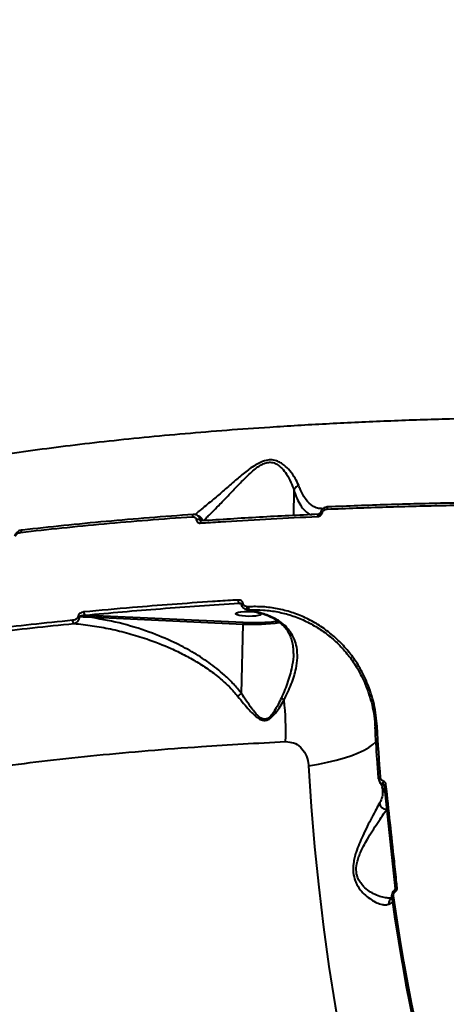
# Model space of a CAD drawing. Units: millimetres. Extents: x -2362 to 22690, y 6569 to 25528.
# Drawn here: x 5050 to 5202, y 18026 to 18378 of the extents above; entities that cross this region are included whole.
import ezdxf

# ---------------------------------------------------------------- set-up
doc = ezdxf.new("R2010")
doc.units = ezdxf.units.MM
doc.layers.add('DiKom', color=7, linetype='Continuous')
doc.styles.add('style1', font='arialbd_0.ttf', dxfattribs={"width": 0.8})
doc.dimstyles.new('1-50', dxfattribs={"dimtxt": 1000, "dimasz": 200, "dimexe": 100, "dimexo": 0, "dimgap": 200, "dimtad": 1, "dimtxsty": 'style1', "dimcen": 300, "dimclrd": 7, "dimclre": 7, "dimclrt": 7, "dimadec": 1, "dimazin": 2, "dimtfac": 1, "dimtmove": 0, "dimatfit": 2, "dimfxl": 0, "dimlwd": 25, "dimlwe": 18, "dimarcsym": 0})

# ---------------------------------------------------------------- blocks, each defined once
blk = doc.blocks.new('*D0')
at = {"layer": 'Defpoints', "color": 0, "linetype": 'Continuous', "transparency": 16777216}
for p in [(3157.07, 22489.97), (3157.07, 15356.63), (9866.11, 11245.22)]:
    blk.add_point(p, dxfattribs=at)
at = {"layer": 'DiKom', "color": 7, "linetype": 'Continuous', "lineweight": 18, "transparency": 16777216}
for p, q in [((3157.07, 15356.63), (3157.07, 22589.97)), ((9866.11, 11245.22), (9866.11, 22589.97))]:
    blk.add_line(p, q, dxfattribs=at)
at = {"layer": 'DiKom', "color": 7, "linetype": 'Continuous', "lineweight": 25, "transparency": 16777216}
blk.add_line((9666.11, 22489.97), (3357.07, 22489.97), dxfattribs=at)
at = {"layer": 'DiKom', "color": 7, "linetype": 'Continuous', "transparency": 16777216}
for points in [[(3357.07, 22523.3), (3357.07, 22456.64), (3157.07, 22489.97)], [(9666.11, 22523.3), (9666.11, 22456.64), (9866.11, 22489.97)]]:
    blk.add_solid(points, dxfattribs=at)
at = {"layer": 'DiKom', "color": 7, "linetype": 'Continuous', "lineweight": 40, "transparency": 16777216, "insert": (6894.53, 23200.54), "char_height": 1000, "attachment_point": 5, "style": 'style1'}
blk.add_mtext('6700', dxfattribs=at)
blk = doc.blocks.new('*D1')
at = {"layer": 'Defpoints', "color": 0, "linetype": 'Continuous', "transparency": 16777216}
for p in [(5807.49, 19989.01), (827.73, 8565.96), (5371.33, 8565.96)]:
    blk.add_point(p, dxfattribs=at)
at = {"layer": 'DiKom', "color": 7, "linetype": 'Continuous', "lineweight": 18, "transparency": 16777216}
for p, q in [((5807.49, 19989.01), (727.73, 19989.01)), ((5371.33, 8565.96), (727.73, 8565.96))]:
    blk.add_line(p, q, dxfattribs=at)
at = {"layer": 'DiKom', "color": 7, "linetype": 'Continuous', "lineweight": 25, "transparency": 16777216}
blk.add_line((827.73, 19789.01), (827.73, 8765.96), dxfattribs=at)
at = {"layer": 'DiKom', "color": 7, "linetype": 'Continuous', "transparency": 16777216}
for points in [[(794.39, 19789.01), (861.06, 19789.01), (827.73, 19989.01)], [(794.39, 8765.96), (861.06, 8765.96), (827.73, 8565.96)]]:
    blk.add_solid(points, dxfattribs=at)
at = {"layer": 'DiKom', "color": 7, "linetype": 'Continuous', "lineweight": 40, "transparency": 16777216, "insert": (117.15, 14277.48), "char_height": 1000, "attachment_point": 5, "rotation": 90, "style": 'style1'}
blk.add_mtext('11400', dxfattribs=at)
blk = doc.blocks.new('*D2')
at = {"layer": 'Defpoints', "color": 0, "transparency": 16777216}
for p in [(1659.07, 24161.48), (1659.07, 17270.14), (11776.56, 10635.07)]:
    blk.add_point(p, dxfattribs=at)
at = {"layer": 'DiKom', "color": 7, "lineweight": 18, "transparency": 16777216}
for p, q in [((1659.07, 17270.14), (1659.07, 24261.48)), ((11776.56, 10635.07), (11776.56, 24261.48))]:
    blk.add_line(p, q, dxfattribs=at)
at = {"layer": 'DiKom', "color": 7, "lineweight": 25, "transparency": 16777216}
blk.add_line((11576.56, 24161.48), (1859.07, 24161.48), dxfattribs=at)
at = {"layer": 'DiKom', "color": 7, "transparency": 16777216}
for points in [[(1859.07, 24194.81), (1859.07, 24128.15), (1659.07, 24161.48)], [(11576.56, 24194.81), (11576.56, 24128.15), (11776.56, 24161.48)]]:
    blk.add_solid(points, dxfattribs=at)
at = {"layer": 'DiKom', "color": 7, "lineweight": 200, "transparency": 16777216, "insert": (6967.59, 24872.05), "char_height": 1000, "attachment_point": 5, "style": 'style1'}
blk.add_mtext('10100', dxfattribs=at)
blk = doc.blocks.new('*D3')
at = {"layer": 'Defpoints', "color": 0, "transparency": 16777216}
for p in [(6347.17, 21958.24), (-995.19, 6573.83), (4789.31, 6573.83)]:
    blk.add_point(p, dxfattribs=at)
at = {"layer": 'DiKom', "color": 7, "lineweight": 18, "transparency": 16777216}
for p, q in [((6347.17, 21958.24), (-1095.19, 21958.24)), ((4789.31, 6573.83), (-1095.19, 6573.83))]:
    blk.add_line(p, q, dxfattribs=at)
at = {"layer": 'DiKom', "color": 7, "lineweight": 25, "transparency": 16777216}
blk.add_line((-995.19, 21758.24), (-995.19, 6773.83), dxfattribs=at)
at = {"layer": 'DiKom', "color": 7, "transparency": 16777216}
for points in [[(-1028.52, 21758.24), (-961.86, 21758.24), (-995.19, 21958.24)], [(-1028.52, 6773.83), (-961.86, 6773.83), (-995.19, 6573.83)]]:
    blk.add_solid(points, dxfattribs=at)
at = {"layer": 'DiKom', "color": 7, "lineweight": 200, "transparency": 16777216, "insert": (-1705.76, 14266.04), "char_height": 1000, "attachment_point": 5, "rotation": 90, "style": 'style1'}
blk.add_mtext('15400', dxfattribs=at)

msp = doc.modelspace()

# ---------------------------------------------------------------- linework, layer by layer
at = {"layer": 'DiKom', "color": 7, "linetype": 'Continuous', "lineweight": 40}
for p, q in [((5147.749, 18209.933), (5147.539, 18200.99)), ((5114.295, 18199.291), (5114.258, 18199.395)), ((5128.146, 18169.622), (5128.526, 18169.577)), ((5128.146, 18169.622), (5128.438, 18169.59)), ((5131.448, 18168.391), (5130.977, 18168.413)), ((5131.197, 18167.231), (5131.768, 18167.236)), ((5074.236, 18165.315), (5073.131, 18165.365)), ((5074.165, 18164.73), (5129.567, 18162.208)), ((5129.637, 18162.793), (5074.236, 18165.315)), ((5128.982, 18137.357), (5129.567, 18162.208)), ((5178.553, 18105.521), (5178.409, 18105.745)), ((5179.753, 18104.655), (5179.97, 18104.317)), ((5179.962, 18104.438), (5183.962, 18067.493)), ((5179.444, 18103.444), (5179.432, 18102.996)), ((5181.673, 18062.055), (5182.989, 18062.785))]:
    msp.add_line(p, q, dxfattribs=at)
at = {"layer": 'DiKom', "color": 7, "linetype": 'Continuous', "lineweight": 40, "flags": 128}
for points in [[(5159.929, 18204.082), (5159.869, 18204.091), (5159.811, 18204.065), (5159.756, 18204.005), (5159.708, 18203.912), (5159.667, 18203.789), (5159.635, 18203.642), (5159.613, 18203.475), (5159.602, 18203.295)], [(5111.837, 18201.388), (5111.755, 18201.396), (5111.676, 18201.37), (5111.602, 18201.308), (5111.537, 18201.214), (5111.483, 18201.091), (5111.44, 18200.943), (5111.412, 18200.776), (5111.399, 18200.596)], [(5114.612, 18199.113), (5114.54, 18199.092), (5114.464, 18199.034), (5114.397, 18198.942), (5114.34, 18198.818), (5114.296, 18198.667), (5114.267, 18198.496), (5114.254, 18198.31)], [(5114.704, 18199.096), (5114.62, 18199.113), (5114.612, 18199.113)], [(5156.46, 18201.457), (5156.398, 18201.438), (5156.34, 18201.381), (5156.288, 18201.289), (5156.243, 18201.165), (5156.209, 18201.015), (5156.186, 18200.844), (5156.174, 18200.658)], [(5050.667, 18195.796), (5050.558, 18195.802), (5050.452, 18195.773), (5050.355, 18195.709), (5050.269, 18195.614), (5050.197, 18195.489), (5050.142, 18195.34), (5050.105, 18195.173), (5050.089, 18194.992)], [(5129.549, 18169.632), (5129.308, 18169.563), (5129.118, 18169.483), (5128.994, 18169.4), (5128.947, 18169.319), (5128.947, 18169.303)], [(5130.977, 18168.413), (5130.944, 18168.208), (5130.928, 18168.004), (5130.932, 18167.809), (5130.954, 18167.631), (5130.993, 18167.479), (5131.049, 18167.358), (5131.118, 18167.275), (5131.197, 18167.231)], [(5134.671, 18166.344), (5135.417, 18166.127), (5135.839, 18165.884), (5135.904, 18165.636), (5135.606, 18165.403), (5134.969, 18165.203), (5134.045, 18165.053), (5132.909, 18164.965), (5131.652, 18164.946), (5130.377, 18164.997), (5129.187, 18165.115), (5128.178, 18165.29), (5127.432, 18165.508), (5127.01, 18165.75), (5126.945, 18165.998), (5127.243, 18166.232), (5127.88, 18166.432), (5128.804, 18166.581), (5129.94, 18166.67), (5131.197, 18166.689), (5132.472, 18166.637), (5133.662, 18166.519), (5134.671, 18166.344)], [(5173.876, 18141.352), (5173.712, 18141.264), (5173.564, 18141.172), (5173.439, 18141.078), (5173.34, 18140.986), (5173.271, 18140.899), (5173.236, 18140.82), (5173.234, 18140.752), (5173.266, 18140.699)], [(5177.504, 18125.58), (5177.327, 18125.552), (5177.167, 18125.517), (5177.028, 18125.475), (5176.918, 18125.428), (5176.839, 18125.378), (5176.794, 18125.326), (5176.785, 18125.285)], [(5178.759, 18107.175), (5178.577, 18109.467), (5178.403, 18111.762), (5178.236, 18114.06), (5178.076, 18116.359), (5177.923, 18118.661), (5177.776, 18120.965), (5177.637, 18123.272), (5177.504, 18125.58)], [(5153.011, 18111.491), (5156.481, 18112.09), (5159.785, 18112.767), (5162.892, 18113.514), (5165.773, 18114.326), (5168.403, 18115.194), (5170.758, 18116.111), (5172.815, 18117.068), (5174.557, 18118.057), (5175.968, 18119.069), (5177.033, 18120.095), (5177.216, 18120.315)], [(5153.011, 18111.491), (5153.952, 18096.946), (5155.149, 18082.486), (5156.6, 18068.121), (5158.304, 18053.858), (5160.261, 18039.705), (5162.47, 18025.67), (5164.928, 18011.761), (5167.636, 17997.984), (5170.591, 17984.348), (5173.792, 17970.861), (5177.238, 17957.529), (5180.925, 17944.359), (5184.853, 17931.36), (5189.018, 17918.539)], [(5178.759, 18107.175), (5178.582, 18107.142), (5178.422, 18107.1), (5178.284, 18107.052), (5178.174, 18106.999), (5178.095, 18106.944), (5178.051, 18106.888), (5178.041, 18106.841)], [(5178.041, 18106.841), (5178.042, 18106.832), (5178.071, 18106.78)], [(5180.651, 18104.864), (5180.474, 18104.825), (5180.314, 18104.778), (5180.176, 18104.725), (5180.065, 18104.668), (5179.986, 18104.608), (5179.942, 18104.548), (5179.933, 18104.495)], [(5179.933, 18104.495), (5179.934, 18104.491), (5179.962, 18104.438)], [(5184.648, 18067.948), (5184.471, 18067.909), (5184.31, 18067.86), (5184.173, 18067.804), (5184.063, 18067.743), (5183.984, 18067.679), (5183.941, 18067.614), (5183.932, 18067.558)], [(5183.382, 18065.059), (5183.207, 18065.013), (5183.048, 18064.959), (5182.912, 18064.897), (5182.803, 18064.831), (5182.726, 18064.763), (5182.683, 18064.695), (5182.675, 18064.63), (5182.704, 18064.57)], [(5182.704, 18064.57), (5183.852, 18056.677), (5185.086, 18048.825), (5186.404, 18041.014), (5187.807, 18033.247), (5189.294, 18025.525), (5190.866, 18017.85), (5192.521, 18010.223), (5194.26, 18002.646)], [(5194.912, 18003.273), (5193.177, 18010.833), (5191.525, 18018.443), (5189.957, 18026.101), (5188.473, 18033.805), (5187.073, 18041.555), (5185.758, 18049.348), (5184.527, 18057.184), (5183.382, 18065.059)]]:
    msp.add_lwpolyline(points, dxfattribs=at)
at = {"layer": 'DiKom', "color": 7, "linetype": 'Continuous', "lineweight": 40}
for centre, radius, start, end in [((5113.497, 18197.904), 1.674, 62.96282, 113.12976), ((5157.582, 18200.224), 1.807, 79.3032, 99.25685), ((5129.176, 18170.592), 1.415, 171.70083, 223.28574), ((5133.001, 18168.2), 1.565, 172.98432, 218.03401), ((5070.037, 18157.778), 7.218, 80.92484, 86.03495), ((5073.83, 18166.356), 1.213, 171.92425, 234.79837), ((5076.193, 18164.782), 2.028, 164.78022, 181.48451), ((5069.875, 18163.399), 1.275, 173.24084, 231.13893), ((5131.593, 18162.261), 2.027, 164.77518, 181.48677), ((5133.307, 18230.957), 68.85, 266.88617, 277.77441), ((5133.285, 18229.573), 66.879, 266.873, 277.46683), ((5146.803, 18139.343), 5, 225.02586, 238.91603), ((5043.114, 18123.759), 101.737, 357.96722, 6.37791), ((5180.282, 18106.651), 2.066, 213.15149, 255.14182), ((5181.231, 18105.311), 1.672, 155.74623, 195.84306), ((5179.641, 18104.245), 0.425, 48.74378, 74.84751), ((5181.581, 18103.627), 2.145, 184.89945, 229.74672), ((5181.003, 18098.593), 2.711, 189.4789, 268.29915), ((5185.354, 18067.718), 1.795, 202.19324, 221.58281), ((5184.028, 18062.244), 2.362, 122.69777, 184.58213)]:
    msp.add_arc(centre, radius, start, end, dxfattribs=at)
for points, knots in [([(5616.832, 18197.562), (5613.322, 18198.579), (5606.299, 18200.614), (5594.81, 18203.568), (5582.663, 18206.441), (5569.642, 18209.257), (5555.753, 18212.004), (5540.994, 18214.671), (5525.599, 18217.213), (5509.145, 18219.692), (5491.607, 18222.085), (5472.983, 18224.371), (5453.626, 18226.497), (5433.572, 18228.447), (5412.875, 18230.208), (5392.015, 18231.74), (5371.072, 18233.043), (5350.123, 18234.12), (5328.8, 18234.993), (5307.163, 18235.646), (5285.282, 18236.073), (5263.658, 18236.262), (5242.359, 18236.219), (5221.446, 18235.954), (5200.559, 18235.462), (5179.774, 18234.734), (5159.168, 18233.768), (5140.509, 18232.662), (5123.748, 18231.473), (5108.755, 18230.251), (5094.092, 18228.893), (5079.815, 18227.402), (5065.987, 18225.786), (5052.609, 18224.041), (5039.643, 18222.177), (5031.415, 18220.832), (5027.301, 18220.159)], [0, 0, 0, 0, 0.0277653, 0.0555638, 0.0833623, 0.1111275, 0.1400314, 0.1689728, 0.1979142, 0.2268179, 0.2582447, 0.2896958, 0.3211225, 0.3534672, 0.3858384, 0.4181831, 0.4495059, 0.4808529, 0.5121758, 0.5444125, 0.5766756, 0.6089124, 0.6401609, 0.6714335, 0.702682, 0.7348411, 0.7670265, 0.7991856, 0.8241463, 0.849107, 0.8742669, 0.8994268, 0.9244694, 0.9495121, 0.974756, 1, 1, 1, 1]), ([(5149.479, 18211.685), (5149.089, 18212.557), (5148.3, 18214.317), (5146.484, 18216.858), (5144.631, 18218.74), (5142.967, 18219.909), (5141.42, 18220.646), (5139.484, 18221.015), (5136.974, 18220.629), (5134.571, 18219.468), (5132.371, 18218.027), (5129.846, 18216.122), (5126.613, 18213.412), (5122.723, 18210.021), (5119.326, 18207.099), (5116.642, 18204.854), (5114.79, 18203.337), (5113.43, 18202.215), (5112.582, 18201.479), (5112.402, 18201.216), (5112.319, 18201.096)], [0, 0, 0, 0, 0.0753135, 0.1521206, 0.2131844, 0.2441327, 0.2756859, 0.312982, 0.3506012, 0.4012241, 0.4378765, 0.4745873, 0.5507926, 0.6403397, 0.7326466, 0.7930004, 0.8549417, 0.9047751, 0.9561052, 1, 1, 1, 1]), ([(5115.502, 18199.146), (5115.734, 18199.405), (5116.215, 18199.943), (5117.484, 18201.209), (5119.168, 18202.889), (5121.557, 18205.31), (5124.595, 18208.47), (5127.982, 18212.045), (5130.836, 18214.94), (5133.041, 18216.974), (5134.615, 18218.23), (5136.073, 18219.166), (5137.459, 18219.818), (5138.575, 18220.049), (5139.823, 18220.052), (5141.012, 18219.746), (5142.322, 18218.934), (5143.742, 18217.647), (5145.3, 18215.595), (5146.774, 18212.836), (5147.49, 18210.909), (5147.75, 18209.944), (5147.75, 18209.943)], [0, 0, 0, 0, 0.0502729, 0.104131, 0.1687637, 0.2350305, 0.33154, 0.4307951, 0.5082661, 0.5481178, 0.587887, 0.612664, 0.6381208, 0.6682075, 0.6740734, 0.710006, 0.7411022, 0.7731211, 0.8371045, 0.9178187, 0.999912, 1, 1, 1, 1]), ([(5147.75, 18209.943), (5147.75, 18209.942), (5147.749, 18209.94), (5147.749, 18209.936), (5147.749, 18209.933), (5147.749, 18209.933)], [0, 0, 0, 0, 0.3286895, 0.8035757, 1, 1, 1, 1]), ([(5147.749, 18209.933), (5147.929, 18209.407), (5148.473, 18207.815), (5149.489, 18205.625), (5150.815, 18203.559), (5152.32, 18202.111), (5153.425, 18201.334), (5154.073, 18201.32), (5154.114, 18201.319)], [0, 0, 0, 0, 0.1037646, 0.3145835, 0.5261467, 0.7371487, 0.9837094, 1, 1, 1, 1]), ([(5149.479, 18211.685), (5149.433, 18211.669), (5149.115, 18211.555), (5148.577, 18211.238), (5148.003, 18210.641), (5147.834, 18210.176), (5147.75, 18209.943)], [0, 0, 0, 0, 0.054459, 0.3767071, 0.6883597, 1, 1, 1, 1]), ([(5157.638, 18203.537), (5157.156, 18203.531), (5156.026, 18203.519), (5154.155, 18204.437), (5152.44, 18206.085), (5151.049, 18208.217), (5150.173, 18209.931), (5149.675, 18211.191), (5149.479, 18211.685)], [0, 0, 0, 0, 0.1573267, 0.3689487, 0.636486, 0.7738488, 0.9111869, 1, 1, 1, 1]), ([(5159.929, 18204.082), (5159.739, 18204.069), (5159.265, 18204.038), (5158.57, 18203.775), (5157.945, 18203.306), (5157.486, 18202.712), (5157.357, 18202.245), (5157.291, 18202.008)], [0, 0, 0, 0, 0.1576329, 0.3931668, 0.5991502, 0.7967457, 1, 1, 1, 1]), ([(5157.641, 18203.481), (5157.672, 18203.478), (5157.854, 18203.465), (5158.163, 18203.534), (5158.537, 18203.729), (5158.666, 18203.797)], [0, 0, 0, 0, 0.1190838, 0.6953763, 1, 1, 1, 1]), ([(5157.917, 18202), (5157.958, 18202.144), (5158.041, 18202.43), (5158.336, 18202.795), (5158.737, 18203.086), (5159.179, 18203.255), (5159.48, 18203.283), (5159.602, 18203.295)], [0, 0, 0, 0, 0.1919903, 0.3835971, 0.5901969, 0.8340699, 1, 1, 1, 1]), ([(5159.602, 18203.295), (5166.62, 18203.57), (5180.657, 18204.12), (5202.207, 18204.66), (5224.06, 18205.007), (5238.842, 18205.042), (5246.234, 18205.059)], [0, 0, 0, 0, 0.2485952, 0.4971901, 0.7485948, 1, 1, 1, 1]), ([(5246.364, 18205.844), (5239.072, 18205.827), (5224.487, 18205.793), (5202.762, 18205.452), (5181.175, 18204.914), (5167.011, 18204.359), (5159.929, 18204.082)], [0, 0, 0, 0, 0.2485951, 0.4971902, 0.7485951, 1, 1, 1, 1]), ([(5050.089, 18194.992), (5054.954, 18195.533), (5064.683, 18196.615), (5079.845, 18198.075), (5095.375, 18199.422), (5106.058, 18200.205), (5111.399, 18200.596)], [0, 0, 0, 0, 0.2490964, 0.4981944, 0.7490969, 1, 1, 1, 1]), ([(5111.837, 18201.388), (5106.546, 18201), (5095.964, 18200.226), (5080.502, 18198.885), (5065.333, 18197.427), (5055.556, 18196.34), (5050.667, 18195.796)], [0, 0, 0, 0, 0.2490973, 0.4981944, 0.7490968, 1, 1, 1, 1]), ([(5111.399, 18200.596), (5111.577, 18200.59), (5111.933, 18200.577), (5112.392, 18200.316), (5112.723, 18199.927), (5112.803, 18199.596), (5112.84, 18199.444)], [0, 0, 0, 0, 0.2632546, 0.5266665, 0.781281, 1, 1, 1, 1]), ([(5114.258, 18199.395), (5114.197, 18199.651), (5114.064, 18200.201), (5113.512, 18200.869), (5112.737, 18201.332), (5112.136, 18201.369), (5111.837, 18201.388)], [0, 0, 0, 0, 0.2241374, 0.4807324, 0.741509, 1, 1, 1, 1]), ([(5112.84, 18199.444), (5112.876, 18199.292), (5112.955, 18198.967), (5113.279, 18198.584), (5113.729, 18198.328), (5114.079, 18198.316), (5114.254, 18198.31)], [0, 0, 0, 0, 0.221386, 0.4743767, 0.7372949, 1, 1, 1, 1]), ([(5113.083, 18201.054), (5113.115, 18201.052), (5113.427, 18201.03), (5113.981, 18200.747), (5114.604, 18200.192), (5114.972, 18199.602), (5115.02, 18199.221), (5115.034, 18199.116)], [0, 0, 0, 0, 0.0331588, 0.3195462, 0.6059399, 0.892262, 1, 1, 1, 1]), ([(5114.139, 18199.874), (5114.155, 18199.831), (5114.176, 18199.772), (5114.165, 18199.795), (5114.162, 18199.801)], [0, 0, 0, 0, 0.7227408, 1, 1, 1, 1]), ([(5114.254, 18198.31), (5114.857, 18198.351), (5117.872, 18198.556), (5126.258, 18199.1), (5139.561, 18199.881), (5150.633, 18200.399), (5156.174, 18200.658)], [0, 0, 0, 0, 0.0441424, 0.2207201, 0.610015, 1, 1, 1, 1]), ([(5114.266, 18199.374), (5114.268, 18199.356), (5114.278, 18199.292), (5114.328, 18199.215), (5114.413, 18199.13), (5114.541, 18199.12), (5114.615, 18199.114)], [0, 0, 0, 0, 0.0726965, 0.2622583, 0.5740142, 1, 1, 1, 1]), ([(5156.524, 18201.439), (5149.449, 18201.106), (5135.279, 18200.439), (5121.569, 18199.544), (5114.704, 18199.096)], [0, 0, 0, 0, 0.4992721, 1, 1, 1, 1]), ([(5156.174, 18200.658), (5156.3, 18200.67), (5156.613, 18200.701), (5157.071, 18200.879), (5157.485, 18201.184), (5157.789, 18201.559), (5157.874, 18201.853), (5157.917, 18202)], [0, 0, 0, 0, 0.1655219, 0.4120066, 0.6200293, 0.8097119, 1, 1, 1, 1]), ([(5157.291, 18202.008), (5157.248, 18201.981), (5156.928, 18201.782), (5156.611, 18201.593), (5156.336, 18201.43)], [0, 0, 0, 0, 0.1348823, 1, 1, 1, 1]), ([(5156.458, 18201.476), (5156.537, 18201.476), (5156.711, 18201.474), (5156.883, 18201.571), (5156.977, 18201.625)], [0, 0, 0, 0, 0.451619, 1, 1, 1, 1]), ([(5157.291, 18202.008), (5157.281, 18201.976), (5157.264, 18201.92), (5157.202, 18201.816), (5157.108, 18201.711), (5157.019, 18201.653), (5156.977, 18201.626)], [0, 0, 0, 0, 0.1723515, 0.2958487, 0.6608228, 1, 1, 1, 1]), ([(5050.667, 18195.796), (5050.566, 18195.787), (5050.032, 18195.739), (5049.202, 18195.449), (5048.443, 18194.825), (5048.009, 18194.21), (5047.896, 18193.8), (5047.837, 18193.588)], [0, 0, 0, 0, 0.0825468, 0.4350841, 0.6772716, 0.8329967, 1, 1, 1, 1]), ([(5048.203, 18193.566), (5048.242, 18193.696), (5048.32, 18193.955), (5048.616, 18194.341), (5049.132, 18194.74), (5049.67, 18194.933), (5050.021, 18194.982), (5050.089, 18194.992)], [0, 0, 0, 0, 0.1455572, 0.2899472, 0.5320832, 0.9098067, 1, 1, 1, 1]), ([(5127.776, 18170.796), (5127.164, 18170.76), (5124.102, 18170.575), (5116.182, 18170.073), (5104.157, 18169.231), (5088.748, 18168.02), (5078.398, 18167.061), (5072.63, 18166.526)], [0, 0, 0, 0, 0.032157, 0.1607913, 0.4182828, 0.6757744, 1, 1, 1, 1]), ([(5129.549, 18169.632), (5129.541, 18169.679), (5129.509, 18169.859), (5129.358, 18170.172), (5129.001, 18170.522), (5128.453, 18170.778), (5128.009, 18170.79), (5127.776, 18170.796)], [0, 0, 0, 0, 0.0579622, 0.2245054, 0.4300453, 0.7004986, 1, 1, 1, 1]), ([(5073.131, 18165.365), (5077.548, 18165.778), (5086.381, 18166.603), (5100.022, 18167.712), (5113.915, 18168.735), (5123.402, 18169.326), (5128.146, 18169.622)], [0, 0, 0, 0, 0.2493141, 0.4986282, 0.7493138, 1, 1, 1, 1]), ([(5128.946, 18169.302), (5128.945, 18169.308), (5128.942, 18169.333), (5128.913, 18169.39), (5128.781, 18169.509), (5128.585, 18169.599), (5128.45, 18169.594), (5128.439, 18169.594)], [0, 0, 0, 0, 0.0446654, 0.1692129, 0.5187451, 0.958428, 1, 1, 1, 1]), ([(5131.108, 18167.258), (5131.048, 18167.266), (5130.692, 18167.31), (5130.104, 18167.573), (5129.463, 18168.098), (5129.058, 18168.705), (5129, 18169.139), (5128.977, 18169.31)], [0, 0, 0, 0, 0.0581536, 0.3418439, 0.5997283, 0.8425392, 1, 1, 1, 1]), ([(5130.977, 18168.413), (5130.751, 18168.466), (5130.341, 18168.562), (5129.885, 18168.908), (5129.627, 18169.277), (5129.571, 18169.53), (5129.549, 18169.632)], [0, 0, 0, 0, 0.3467126, 0.6312562, 0.8512879, 1, 1, 1, 1]), ([(5138.734, 18164.961), (5137.832, 18165.316), (5135.862, 18166.091), (5133.3, 18166.818), (5131.647, 18167.116), (5131.096, 18167.215)], [0, 0, 0, 0, 0.3602874, 0.7867099, 1, 1, 1, 1]), ([(5173.876, 18141.352), (5172.972, 18143.276), (5171.307, 18146.824), (5168.07, 18151.497), (5164.585, 18155.514), (5160.665, 18159.064), (5156.368, 18162.09), (5151.765, 18164.571), (5146.907, 18166.484), (5141.854, 18167.765), (5136.679, 18168.478), (5133.189, 18168.42), (5131.448, 18168.391)], [0, 0, 0, 0, 0.1166799, 0.2150839, 0.3137974, 0.4122007, 0.5100606, 0.6082256, 0.7060833, 0.803954, 0.9021315, 1, 1, 1, 1]), ([(5131.768, 18167.236), (5133.472, 18167.263), (5136.886, 18167.319), (5141.948, 18166.619), (5146.891, 18165.361), (5151.642, 18163.483), (5156.145, 18161.048), (5160.347, 18158.078), (5164.181, 18154.594), (5167.589, 18150.652), (5170.755, 18146.067), (5172.383, 18142.587), (5173.266, 18140.699)], [0, 0, 0, 0, 0.0977724, 0.1958573, 0.2936317, 0.3914584, 0.4895943, 0.5874238, 0.6858964, 0.784681, 0.8831558, 1, 1, 1, 1]), ([(5139.137, 18165.032), (5137.675, 18165.579), (5135.249, 18166.489), (5132.758, 18167.023), (5131.768, 18167.236)], [0, 0, 0, 0, 0.6025828, 1, 1, 1, 1]), ([(5070.536, 18164.978), (5070.504, 18164.853), (5070.441, 18164.602), (5070.17, 18164.229), (5069.69, 18163.842), (5069.126, 18163.621), (5068.733, 18163.566), (5068.609, 18163.549)], [0, 0, 0, 0, 0.1388558, 0.276773, 0.4966071, 0.8418576, 1, 1, 1, 1]), ([(5069.075, 18162.406), (5069.205, 18162.442), (5069.628, 18162.559), (5070.246, 18162.986), (5070.76, 18163.66), (5071.058, 18164.292), (5071.135, 18164.697), (5071.175, 18164.905)], [0, 0, 0, 0, 0.1440827, 0.4679144, 0.6900828, 0.8402821, 1, 1, 1, 1]), ([(5072.63, 18166.526), (5072.493, 18166.507), (5072.062, 18166.447), (5071.444, 18166.196), (5070.926, 18165.772), (5070.637, 18165.372), (5070.57, 18165.11), (5070.536, 18164.978)], [0, 0, 0, 0, 0.1605563, 0.5081488, 0.7318627, 0.865347, 1, 1, 1, 1]), ([(5071.175, 18164.905), (5071.188, 18164.928), (5071.216, 18164.978), (5071.324, 18165.06), (5071.562, 18165.171), (5072.053, 18165.292), (5072.605, 18165.354), (5073.003, 18165.362), (5073.131, 18165.365)], [0, 0, 0, 0, 0.0381756, 0.0818428, 0.1920411, 0.4179925, 0.8124039, 1, 1, 1, 1]), ([(5071.175, 18164.905), (5071.39, 18164.893), (5072.386, 18164.837), (5073.383, 18164.777), (5074.165, 18164.73)], [0, 0, 0, 0, 0.2148363, 1, 1, 1, 1]), ([(5128.982, 18137.357), (5128.042, 18138.523), (5126.161, 18140.856), (5122.276, 18144.598), (5117.355, 18148.519), (5111.292, 18152.374), (5104.201, 18156.072), (5095.543, 18159.646), (5085.272, 18162.82), (5077.867, 18164.093), (5074.165, 18164.73)], [0, 0, 0, 0, 0.0717646, 0.1435715, 0.257676, 0.3721846, 0.4865175, 0.6397329, 0.8198579, 1, 1, 1, 1]), ([(5147.569, 18151.721), (5147.58, 18152.275), (5147.606, 18153.569), (5147.315, 18155.457), (5146.738, 18157.401), (5145.872, 18159.186), (5144.776, 18160.743), (5143.515, 18162.06), (5142.104, 18163.183), (5140.523, 18164.169), (5139.302, 18164.707), (5138.718, 18164.965)], [0, 0, 0, 0, 0.0980788, 0.2290796, 0.3571055, 0.4837652, 0.6056069, 0.7084008, 0.8043229, 0.9063717, 1, 1, 1, 1]), ([(5139.137, 18165.032), (5139.117, 18165.022), (5139.006, 18164.968), (5138.855, 18164.921), (5138.769, 18164.992), (5138.742, 18165.014)], [0, 0, 0, 0, 0.12981, 0.7269843, 1, 1, 1, 1]), ([(5144.221, 18135.06), (5145.138, 18136.925), (5146.527, 18139.752), (5147.83, 18143.509), (5148.656, 18146.69), (5149.107, 18150.188), (5148.894, 18153.666), (5148.018, 18156.765), (5146.671, 18159.283), (5144.848, 18161.436), (5142.484, 18163.427), (5140.347, 18164.451), (5139.137, 18165.032)], [0, 0, 0, 0, 0.1589022, 0.2409077, 0.3228933, 0.4352739, 0.5505602, 0.6428566, 0.7376511, 0.8155007, 0.8955086, 1, 1, 1, 1]), ([(5068.609, 18163.549), (5063.647, 18163.042), (5053.723, 18162.029), (5039.345, 18160.339), (5025.325, 18158.536), (5016.375, 18157.225), (5011.899, 18156.57)], [0, 0, 0, 0, 0.2490997, 0.4981989, 0.7490998, 1, 1, 1, 1]), ([(5012.495, 18155.444), (5016.928, 18156.094), (5025.793, 18157.392), (5039.742, 18159.188), (5054.117, 18160.879), (5064.089, 18161.897), (5069.075, 18162.406)], [0, 0, 0, 0, 0.2490999, 0.4981998, 0.7490994, 1, 1, 1, 1]), ([(5069.075, 18162.406), (5071.265, 18162.17), (5075.645, 18161.697), (5082.186, 18160.49), (5088.685, 18158.922), (5095.962, 18156.684), (5102.585, 18154.091), (5108.523, 18151.228), (5113.082, 18148.681), (5117.489, 18145.818), (5121.414, 18142.776), (5124.86, 18139.639), (5126.734, 18137.441), (5127.676, 18136.337)], [0, 0, 0, 0, 0.1007619, 0.201526, 0.3037929, 0.4060555, 0.5490235, 0.6279408, 0.7068486, 0.7872937, 0.8677081, 0.9335558, 1, 1, 1, 1]), ([(5147.583, 18151.725), (5147.586, 18151.673), (5147.669, 18150.34), (5147.106, 18147.006), (5145.795, 18141.739), (5144.112, 18137.784), (5143.269, 18135.805)], [0, 0, 0, 0, 0.0103122, 0.2660283, 0.6327545, 1, 1, 1, 1]), ([(5173.266, 18140.699), (5174.159, 18138.251), (5175.511, 18134.543), (5176.481, 18129.29), (5176.703, 18126.581), (5176.814, 18125.227)], [0, 0, 0, 0, 0.49281, 0.7464047, 1, 1, 1, 1]), ([(5177.504, 18125.58), (5177.227, 18128.26), (5176.807, 18132.319), (5175.364, 18137.542), (5174.372, 18140.082), (5173.876, 18141.352)], [0, 0, 0, 0, 0.4927628, 0.7463758, 1, 1, 1, 1]), ([(5127.676, 18136.337), (5127.707, 18136.362), (5127.901, 18136.522), (5128.333, 18136.866), (5128.75, 18137.176), (5128.978, 18137.345)], [0, 0, 0, 0, 0.0794273, 0.4971671, 1, 1, 1, 1]), ([(5127.676, 18136.337), (5129.044, 18134.648), (5130.895, 18132.365), (5133.403, 18129.766), (5134.911, 18128.486), (5136.322, 18127.783), (5137.498, 18127.675), (5138.699, 18128.038), (5139.996, 18129.009), (5142.047, 18131.32), (5143.309, 18133.491), (5144.221, 18135.06)], [0, 0, 0, 0, 0.2657865, 0.3593788, 0.4543057, 0.5177536, 0.5632826, 0.6085766, 0.6803162, 0.7688754, 1, 1, 1, 1]), ([(5128.978, 18137.345), (5128.979, 18137.345), (5128.981, 18137.347), (5128.982, 18137.352), (5128.982, 18137.355), (5128.982, 18137.357)], [0, 0, 0, 0, 0.2429919, 0.5612749, 1, 1, 1, 1]), ([(5143.269, 18135.805), (5142.493, 18134.173), (5141.428, 18131.933), (5139.657, 18129.504), (5138.542, 18128.478), (5137.481, 18128.092), (5136.438, 18128.23), (5135.216, 18129.016), (5133.912, 18130.361), (5131.769, 18133.17), (5130.165, 18135.555), (5128.979, 18137.343), (5128.978, 18137.345)], [0, 0, 0, 0, 0.2369799, 0.3252739, 0.3938182, 0.4351342, 0.4764548, 0.5364552, 0.6308585, 0.7257802, 0.999683, 1, 1, 1, 1]), ([(5178.041, 18106.841), (5177.861, 18109.144), (5177.382, 18115.272), (5177.014, 18121.437), (5176.785, 18125.285)], [0, 0, 0, 0, 0.3758585, 1, 1, 1, 1]), ([(4911.246, 18059.986), (4911.202, 18060.423), (4911.016, 18062.242), (4911.936, 18065.371), (4914, 18069.358), (4917.288, 18073.244), (4921.746, 18077.096), (4927.437, 18080.896), (4934.363, 18084.629), (4942.379, 18088.214), (4951.431, 18091.643), (4961.447, 18094.909), (4972.585, 18098.062), (4984.854, 18101.086), (4998.236, 18103.967), (5012.449, 18106.642), (5027.429, 18109.107), (5043.093, 18111.36), (5059.683, 18113.435), (5077.18, 18115.316), (5095.541, 18116.993), (5113.057, 18118.322), (5129.491, 18119.373), (5139.685, 18119.891), (5144.787, 18120.15)], [0, 0, 0, 0, 0.0153082, 0.0637354, 0.1108313, 0.1579633, 0.2050592, 0.2535192, 0.3020187, 0.3504787, 0.3976522, 0.4448617, 0.492035, 0.540572, 0.5891487, 0.6376859, 0.684977, 0.7323043, 0.7795955, 0.8282507, 0.8769451, 0.9256006, 0.9627655, 1, 1, 1, 1]), ([(5144.787, 18120.15), (5145.751, 18120.08), (5147.712, 18119.937), (5150.23, 18118.26), (5152.068, 18115.764), (5152.852, 18113.334), (5152.979, 18111.862), (5153.011, 18111.491)], [0, 0, 0, 0, 0.2187096, 0.4447828, 0.6794082, 0.9191931, 1, 1, 1, 1]), ([(5178.071, 18106.78), (5178.082, 18106.673), (5178.123, 18106.305), (5178.371, 18105.725), (5178.894, 18105.144), (5179.38, 18104.951), (5179.623, 18104.855)], [0, 0, 0, 0, 0.1209389, 0.4144613, 0.706949, 1, 1, 1, 1]), ([(5179.455, 18103.307), (5179.407, 18103.557), (5179.305, 18104.083), (5179.029, 18104.744), (5178.677, 18105.303), (5178.53, 18105.535)], [0, 0, 0, 0, 0.3467871, 0.7285097, 1, 1, 1, 1]), ([(5179.707, 18105.998), (5179.56, 18106.056), (5179.267, 18106.174), (5178.948, 18106.529), (5178.794, 18106.884), (5178.767, 18107.109), (5178.759, 18107.175)], [0, 0, 0, 0, 0.2927515, 0.5851352, 0.8788493, 1, 1, 1, 1]), ([(5179.623, 18104.855), (5179.633, 18104.838), (5179.677, 18104.771), (5179.72, 18104.705), (5179.753, 18104.655)], [0, 0, 0, 0, 0.2498903, 1, 1, 1, 1]), ([(5179.623, 18104.855), (5179.673, 18104.833), (5179.775, 18104.791), (5179.844, 18104.701), (5179.879, 18104.655)], [0, 0, 0, 0, 0.4953828, 1, 1, 1, 1]), ([(5180.651, 18104.864), (5180.644, 18104.915), (5180.613, 18105.124), (5180.466, 18105.466), (5180.147, 18105.821), (5179.853, 18105.939), (5179.707, 18105.998)], [0, 0, 0, 0, 0.0963943, 0.3985628, 0.6990708, 1, 1, 1, 1]), ([(5179.928, 18104.493), (5179.924, 18104.53), (5179.917, 18104.597), (5179.887, 18104.634), (5179.874, 18104.65)], [0, 0, 0, 0, 0.5574449, 1, 1, 1, 1]), ([(5184.648, 18067.948), (5184.582, 18068.576), (5184.253, 18071.714), (5182.957, 18083.979), (5181.664, 18095.686), (5180.651, 18104.864)], [0, 0, 0, 0, 0.0512251, 0.2561271, 1, 1, 1, 1]), ([(5179.432, 18102.996), (5179.458, 18102.306), (5179.512, 18100.905), (5178.927, 18099.273), (5178.438, 18098.351), (5178.329, 18098.146)], [0, 0, 0, 0, 0.4302271, 0.8736234, 1, 1, 1, 1]), ([(5178.329, 18098.146), (5177.948, 18097.45), (5177.168, 18096.029), (5176.094, 18093.997), (5175.017, 18091.932), (5173.94, 18089.839), (5172.436, 18086.761), (5171.066, 18083.663), (5170.069, 18081.007), (5169.391, 18078.623), (5168.92, 18076.185), (5168.827, 18073.28), (5169.485, 18070.612), (5170.456, 18068.637), (5171.689, 18066.849), (5173.358, 18065.121), (5175.385, 18063.588), (5177.415, 18062.477), (5179.168, 18061.896), (5180.617, 18061.734), (5181.319, 18061.947), (5181.673, 18062.055)], [0, 0, 0, 0, 0.0713194, 0.1455335, 0.1511415, 0.2166827, 0.2835484, 0.3372066, 0.39182, 0.4251647, 0.4591155, 0.513456, 0.5679415, 0.6040741, 0.6411271, 0.7022455, 0.764912, 0.8302399, 0.8968708, 0.9479876, 1, 1, 1, 1]), ([(5182.716, 18064.31), (5182.623, 18064.285), (5182.123, 18064.147), (5180.879, 18064.219), (5178.984, 18064.58), (5176.82, 18065.428), (5174.653, 18066.637), (5172.9, 18068.051), (5171.591, 18069.565), (5170.589, 18071.228), (5169.922, 18073.566), (5170.097, 18076.139), (5170.658, 18078.278), (5171.448, 18080.398), (5172.582, 18082.77), (5174.137, 18085.529), (5175.84, 18088.306), (5177.687, 18091.139), (5179.469, 18093.813), (5180.438, 18095.193), (5180.923, 18095.883)], [0, 0, 0, 0, 0.0126157, 0.0677458, 0.138168, 0.2086073, 0.2733953, 0.3380462, 0.3748157, 0.411479, 0.4642862, 0.5170165, 0.5507514, 0.5845585, 0.6409635, 0.6974645, 0.7680368, 0.8386038, 0.9193834, 1, 1, 1, 1]), ([(5183.711, 18067.032), (5183.652, 18066.985), (5183.371, 18066.759), (5182.965, 18066.237), (5182.655, 18065.415), (5182.688, 18064.852), (5182.704, 18064.57)], [0, 0, 0, 0, 0.0813954, 0.3858062, 0.6937593, 1, 1, 1, 1]), ([(5183.382, 18065.059), (5183.375, 18065.226), (5183.362, 18065.561), (5183.556, 18066.051), (5183.804, 18066.364), (5183.975, 18066.499), (5184.011, 18066.527)], [0, 0, 0, 0, 0.3077334, 0.6158601, 0.9190888, 1, 1, 1, 1]), ([(5183.689, 18067.043), (5183.712, 18067.06), (5183.776, 18067.107), (5183.858, 18067.219), (5183.922, 18067.366), (5183.94, 18067.486), (5183.931, 18067.542), (5183.929, 18067.557)], [0, 0, 0, 0, 0.1281648, 0.3578542, 0.6058727, 0.8997632, 1, 1, 1, 1]), ([(5184.011, 18066.527), (5184.034, 18066.545), (5184.192, 18066.668), (5184.44, 18066.959), (5184.65, 18067.444), (5184.648, 18067.78), (5184.648, 18067.948)], [0, 0, 0, 0, 0.0523917, 0.3650202, 0.6827695, 1, 1, 1, 1])]:
    msp.add_open_spline(points, degree=3, knots=knots, dxfattribs=at)

# ---------------------------------------------------------------- dimensions: what is measured, and where the dimension line sits
at = {"layer": 'DiKom', "color": 3, "lineweight": 200}
dim = msp.add_linear_dim(base=(1659.066, 24161.479), p1=(11776.555, 10635.07), p2=(1659.066, 17270.136), text='10100', dimstyle='1-50', dxfattribs=at)
dim.commit()
dim.dimension.update_dxf_attribs({"geometry": '*D2', "text_midpoint": (6967.593, 24161.479), "dimtype": 160})
at = {"layer": 'DiKom', "color": 7, "linetype": 'Continuous', "lineweight": 40}
dim = msp.add_linear_dim(base=(3157.066, 22489.969), p1=(9866.114, 11245.223), p2=(3157.066, 15356.628), text='6700', dimstyle='1-50', dxfattribs=at)
dim.commit()
dim.dimension.update_dxf_attribs({"geometry": '*D0', "text_midpoint": (6894.53, 22489.969), "dimtype": 160})
at = {"layer": 'DiKom', "color": 3, "lineweight": 200}
dim = msp.add_linear_dim(base=(-995.19, 6573.83), p1=(6347.173, 21958.243), p2=(4789.308, 6573.83), angle=270, text='15400', dimstyle='1-50', dxfattribs=at)
dim.commit()
dim.dimension.update_dxf_attribs({"geometry": '*D3', "text_midpoint": (-995.19, 14266.036), "dimtype": 160})
at = {"layer": 'DiKom', "color": 7, "linetype": 'Continuous', "lineweight": 40}
dim = msp.add_linear_dim(base=(827.725, 8565.957), p1=(5807.493, 19989.007), p2=(5371.327, 8565.957), angle=270, text='11400', dimstyle='1-50', dxfattribs=at)
dim.commit()
dim.dimension.update_dxf_attribs({"geometry": '*D1', "text_midpoint": (827.725, 14277.482), "dimtype": 160})

doc.saveas('drawing.dxf')
